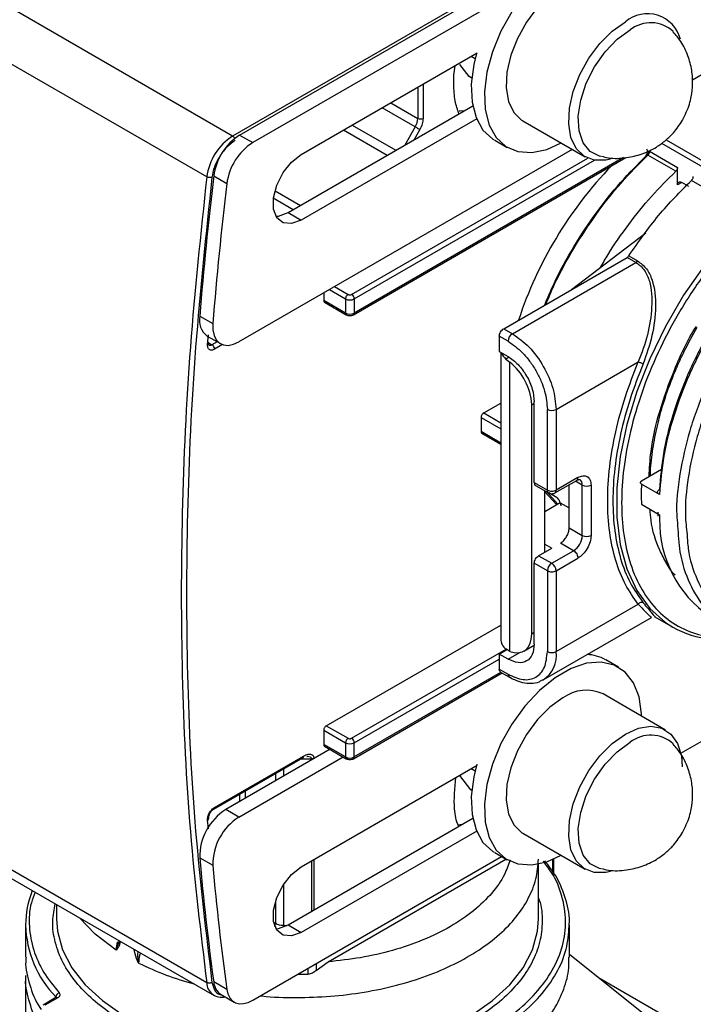
# Model space of a CAD drawing. Units: millimetres. Extents: x 50 to 2082, y 50 to 33210397.
# Drawn here: x 1917 to 1962, y 907 to 974 of the extents above; entities that cross this region are included whole.
import ezdxf

# ---------------------------------------------------------------- set-up
doc = ezdxf.new("R2010")
doc.units = ezdxf.units.MM
doc.header["$LTSCALE"] = 5

msp = doc.modelspace()

# ---------------------------------------------------------------- linework, layer by layer
at = {"color": 7, "linetype": 'Continuous', "lineweight": 25}
for p, q in [((1931.197, 965.976), (1902.088, 982.781)), ((1929.448, 963.222), (1900.339, 980.026)), ((1931.669, 966.043), (1951.194, 977.314)), ((1973.28, 976.15), (1962.198, 969.752)), ((1949.472, 975.3), (1932.553, 965.533)), ((1946.384, 974.743), (1931.197, 965.976)), ((1935.827, 964.735), (1947.684, 971.58)), ((1947.145, 969.982), (1946.524, 970.799)), ((1947.542, 971.191), (1947.276, 971.345)), ((1944.038, 969.475), (1944.038, 967.169)), ((1947.318, 969.882), (1947.145, 969.982)), ((1943.684, 969.271), (1943.684, 967.169)), ((1941.864, 968.22), (1943.684, 967.169)), ((1934.943, 960.822), (1947.384, 968.005)), ((1943.511, 966.588), (1941.274, 967.88)), ((1947.664, 967.146), (1935.827, 960.312)), ((1950.761, 967.006), (1954.974, 964.574)), ((1941.614, 964.674), (1938.667, 966.375)), ((1939.257, 966.715), (1942.204, 965.014)), ((1943.511, 966.588), (1942.802, 965.359)), ((1943.813, 966.414), (1943.405, 965.707)), ((1931.669, 966.043), (1932.553, 965.533)), ((1948.87, 965.692), (1949.719, 965.202)), ((1960.113, 965.485), (1966.209, 961.966)), ((1960.425, 965.713), (1966.386, 962.272)), ((1954.101, 965.078), (1931.619, 952.099)), ((1959.314, 964.951), (1961.2, 963.862)), ((1939.221, 955.298), (1955.141, 964.489)), ((1939.346, 953.925), (1957.702, 964.522)), ((1957.553, 964.52), (1939.398, 954.04)), ((1939.398, 954.992), (1955.607, 964.35)), ((1961.077, 963.597), (1959.192, 964.685)), ((1961.2, 962.689), (1961.2, 963.862)), ((1929.92, 963.288), (1930.804, 962.778)), ((1961.494, 962.85), (1961.2, 962.68)), ((1961.966, 962.578), (1961.495, 962.85)), ((1966.086, 960.705), (1962.138, 962.985)), ((1934.06, 962.291), (1935.774, 961.302)), ((1961.2, 962.68), (1961.2, 962.689)), ((1935.267, 961.01), (1933.936, 961.778)), ((1934.943, 960.822), (1935.827, 960.312)), ((1954.052, 955.627), (1959.05, 959.438)), ((1949.474, 952.984), (1957.799, 957.791)), ((1958.389, 957.45), (1957.799, 957.791)), ((1957.911, 957.901), (1958.5, 957.561)), ((1950.063, 952.644), (1958.389, 957.45)), ((1937.719, 955.621), (1938.808, 954.992)), ((1938.073, 955.825), (1938.985, 955.298)), ((1937.335, 955.399), (1937.335, 954.89)), ((1938.808, 954.04), (1937.335, 954.89)), ((1938.808, 954.992), (1938.808, 954.04)), ((1939.398, 954.992), (1939.398, 954.04)), ((1937.387, 954.776), (1938.86, 953.925)), ((1928.976, 953.834), (1929.86, 953.324)), ((1949.474, 952.984), (1950.063, 952.644)), ((1929.485, 952.486), (1930.369, 951.975)), ((1929.509, 951.916), (1929.571, 952.564)), ((1949.179, 952.474), (1949.179, 951.453)), ((1949.768, 952.134), (1949.179, 952.474)), ((1929.598, 952.02), (1929.802, 951.902)), ((1930.149, 952.102), (1929.802, 951.902)), ((1930.519, 951.908), (1929.978, 951.596)), ((1949.179, 951.453), (1949.768, 951.113)), ((1949.277, 951.397), (1949.278, 932.047)), ((1949.834, 951.06), (1949.623, 950.938)), ((1949.623, 950.938), (1949.888, 950.722)), ((1949.888, 931.225), (1949.888, 950.722)), ((1953.009, 947.541), (1958.551, 950.74)), ((1948.125, 947.306), (1949.278, 947.971)), ((1951.361, 947.859), (1951.536, 947.961)), ((1951.361, 932.387), (1951.361, 947.859)), ((1951.536, 942.607), (1951.536, 948.051)), ((1947.949, 947.006), (1947.949, 946.041)), ((1947.949, 947.006), (1949.278, 946.239)), ((1948.125, 947.306), (1949.278, 946.641)), ((1952.42, 942.097), (1952.42, 947.541)), ((1953.009, 947.541), (1953.009, 942.097)), ((1949.278, 945.273), (1947.949, 946.041)), ((1948, 945.933), (1949.278, 945.195)), ((1954.483, 942.948), (1953.009, 942.097)), ((1960.127, 943.49), (1958.768, 942.705)), ((1951.536, 942.607), (1952.42, 942.097)), ((1951.623, 942.417), (1952.506, 941.906)), ((1952.923, 941.906), (1954.396, 942.757)), ((1953.893, 939.545), (1953.893, 942.466)), ((1954.777, 942.437), (1954.31, 942.707)), ((1954.777, 939.035), (1954.777, 942.437)), ((1955.366, 942.437), (1955.366, 939.035)), ((1959.975, 941.803), (1958.767, 942.501)), ((1952.245, 937.913), (1952.245, 942.057)), ((1952.245, 941.991), (1953.053, 941.1)), ((1952.375, 941.984), (1953.133, 941.147)), ((1953.082, 941.575), (1952.51, 941.906)), ((1953.292, 941.239), (1952.245, 940.635)), ((1953.292, 941.239), (1953.893, 940.892)), ((1953.292, 941.239), (1953.324, 941.043)), ((1958.767, 941.14), (1959.975, 940.442)), ((1959.866, 940.613), (1959.872, 940.33)), ((1959.975, 940.442), (1959.991, 940.152)), ((1953.893, 939.545), (1954.777, 939.035)), ((1952.245, 938.456), (1952.715, 938.184)), ((1954.188, 938.014), (1953.304, 938.525)), ((1951.831, 937.674), (1952.715, 938.184)), ((1951.831, 937.674), (1952.715, 937.164)), ((1952.715, 937.164), (1954.188, 938.014)), ((1952.42, 936.654), (1951.536, 937.164)), ((1951.536, 931.721), (1951.536, 937.164)), ((1953.009, 936.654), (1954.483, 937.504)), ((1952.42, 936.654), (1952.42, 931.21)), ((1953.009, 936.654), (1953.009, 931.21)), ((1953.009, 931.21), (1958.551, 934.409)), ((1937.512, 926.209), (1949.278, 933.001)), ((1952.146, 929.303), (1959.446, 933.517)), ((1959.673, 933.546), (1960.873, 932.853)), ((1959.709, 933.527), (1959.676, 933.552)), ((1951.536, 932.488), (1951.361, 932.387)), ((1950.843, 931.243), (1951.519, 931.633)), ((1939.221, 925.359), (1949.64, 931.373)), ((1949.179, 931.04), (1949.697, 931.339)), ((1949.179, 931.04), (1949.179, 930.019)), ((1949.768, 930.7), (1949.179, 931.04)), ((1949.888, 931.225), (1949.623, 931.383)), ((1949.768, 930.7), (1950.521, 931.134)), ((1961.418, 924.358), (1973.28, 931.206)), ((1939.398, 925.052), (1949.179, 930.699)), ((1957.219, 930.153), (1956.369, 930.643)), ((1939.346, 923.985), (1949.367, 929.77)), ((1949.27, 929.799), (1939.398, 924.1)), ((1949.179, 930.019), (1949.768, 929.679)), ((1949.265, 929.829), (1949.855, 929.488)), ((1952.146, 929.303), (1952.075, 929.264)), ((1960.39, 925.916), (1956.177, 928.349)), ((1929.448, 908.873), (1900.339, 925.678)), ((1937.335, 925.903), (1937.335, 924.95)), ((1937.335, 925.903), (1938.808, 925.052)), ((1937.512, 926.209), (1938.985, 925.359)), ((1938.808, 925.052), (1938.808, 924.1)), ((1939.398, 924.1), (1939.398, 925.052)), ((1900.838, 924.819), (1929.947, 908.014)), ((1937.764, 924.618), (1930.735, 920.56)), ((1938.808, 924.1), (1937.335, 924.95)), ((1937.387, 924.836), (1938.86, 923.985)), ((1929.927, 920.589), (1935.923, 924.05)), ((1929.978, 920.703), (1935.975, 924.165)), ((1931.619, 920.05), (1938.648, 924.108)), ((1936.506, 923.979), (1936.506, 923.892)), ((1936.668, 924.021), (1936.668, 923.985)), ((1934.079, 922.986), (1934.079, 922.49)), ((1934.617, 923.296), (1934.617, 922.801)), ((1935.827, 916.695), (1947.684, 923.54)), ((1947.542, 923.151), (1947.276, 923.305)), ((1947.262, 921.874), (1946.511, 922.863)), ((1932.031, 921.804), (1932.031, 921.309)), ((1947.318, 921.842), (1947.262, 921.874)), ((1931.681, 921.106), (1931.681, 921.602)), ((1931.619, 920.05), (1930.735, 920.56)), ((1929.573, 919.246), (1929.509, 919.841)), ((1934.943, 912.783), (1947.385, 919.965)), ((1947.664, 919.106), (1935.827, 912.272)), ((1950.761, 918.966), (1954.974, 916.534)), ((1928.976, 917.304), (1929.86, 916.794)), ((1932.553, 907.694), (1949.336, 917.383)), ((1936.506, 917.087), (1936.506, 913.685)), ((1936.668, 917.181), (1936.668, 913.778)), ((1937.63, 910.286), (1949.63, 917.214)), ((1948.87, 917.653), (1949.719, 917.162)), ((1952.774, 917.185), (1952.774, 916.364)), ((1952.847, 916.263), (1952.847, 917.217)), ((1951.817, 913.177), (1951.817, 916.885)), ((1934.617, 915.499), (1934.617, 912.752)), ((1934.079, 914.377), (1934.079, 912.892)), ((1919.317, 914.151), (1919.317, 913.177)), ((1917.234, 912.769), (1917.234, 910.591)), ((1933.949, 912.966), (1934.079, 912.892)), ((1934.943, 912.783), (1935.827, 912.272)), ((1953.901, 910.591), (1953.901, 912.769)), ((1923.347, 911.076), (1923.435, 911.644)), ((1924.616, 910.829), (1924.56, 911.124)), ((1959.355, 906.43), (1953.901, 910.782)), ((1936.275, 909.843), (1936.275, 909.458)), ((1936.826, 909.693), (1937.63, 910.286)), ((1936.826, 910.161), (1936.826, 909.693)), ((1917.234, 909.367), (1917.234, 904.808)), ((1962.202, 905.556), (1955.865, 909.215)), ((1930.804, 908.43), (1929.92, 908.94)), ((1919.275, 907.87), (1918.413, 907.372)), ((1919.4, 907.857), (1918.538, 907.36)), ((1919.268, 907.866), (1919.268, 907.923)), ((1930.419, 908.081), (1931.303, 907.571))]:
    msp.add_line(p, q, dxfattribs=at)
at = {"color": 7, "linetype": 'Continuous', "lineweight": 25, "flags": 128}
for points in [[(1953.469, 976.12), (1952.585, 975.491), (1951.75, 974.658), (1951.007, 973.664), (1950.396, 972.565), (1949.952, 971.419), (1949.697, 970.288), (1949.645, 969.233), (1949.799, 968.311), (1950.152, 967.571), (1950.683, 967.054), (1950.761, 967.006)], [(1950.022, 974.363), (1949.282, 973.039), (1948.712, 971.66), (1948.337, 970.282), (1948.173, 968.963), (1948.225, 967.755), (1948.492, 966.709), (1948.962, 965.867), (1949.617, 965.264), (1950.43, 964.924), (1951.367, 964.862), (1952.391, 965.079), (1953.355, 965.509)], [(1956.669, 964.415), (1956.372, 964.353), (1955.577, 964.355), (1954.896, 964.622), (1954.365, 965.139), (1954.013, 965.879), (1953.858, 966.801), (1953.91, 967.856), (1954.165, 968.987), (1954.609, 970.133), (1955.22, 971.232), (1955.963, 972.225), (1956.798, 973.059), (1957.682, 973.688)], [(1956.033, 964.591), (1955.943, 964.612), (1955.302, 964.937), (1954.831, 965.523), (1954.56, 966.331), (1954.504, 967.313), (1954.669, 968.405), (1955.043, 969.54), (1955.604, 970.645), (1956.315, 971.653), (1957.132, 972.498), (1958.005, 973.129)], [(1947.636, 971.552), (1947.453, 970.793), (1947.289, 969.473), (1947.341, 968.266), (1947.608, 967.219), (1948.078, 966.378), (1948.734, 965.774), (1948.835, 965.712)], [(1946.834, 967.687), (1946.536, 967.651), (1946.468, 967.646)], [(1943.813, 966.414), (1943.785, 966.43), (1943.752, 966.45), (1943.714, 966.471), (1943.673, 966.495), (1943.631, 966.52), (1943.589, 966.544), (1943.548, 966.567), (1943.511, 966.588)], [(1935.827, 960.312), (1935.172, 960.067), (1934.596, 960.119), (1934.169, 960.46), (1933.941, 961.051), (1933.941, 961.819), (1934.169, 962.672), (1934.596, 963.507), (1935.172, 964.224), (1935.827, 964.735)], [(1959.192, 964.685), (1959.158, 964.702), (1959.128, 964.712), (1959.102, 964.715), (1959.082, 964.71), (1959.074, 964.704)], [(1934.105, 960.562), (1934.288, 960.578), (1934.943, 960.822)], [(1966.086, 960.705), (1964.487, 959.053), (1962.985, 957.219), (1961.608, 955.235), (1960.379, 953.137), (1959.32, 950.962), (1958.449, 948.747), (1957.782, 946.532), (1957.331, 944.355), (1957.104, 942.256), (1957.104, 940.271), (1957.331, 938.434), (1957.782, 936.778), (1958.449, 935.333), (1959.32, 934.124), (1960.379, 933.171), (1960.872, 932.854)], [(1929.86, 953.324), (1929.862, 952.901), (1929.941, 952.531), (1930.092, 952.231), (1930.309, 952.013), (1930.584, 951.888), (1930.903, 951.861), (1931.253, 951.932), (1931.619, 952.099)], [(1949.888, 931.225), (1950.188, 931.142), (1950.469, 931.129), (1950.724, 931.186), (1950.944, 931.311), (1951.122, 931.5), (1951.254, 931.748), (1951.334, 932.047), (1951.361, 932.387)], [(1958.771, 926.851), (1958.766, 927.013), (1958.606, 928.146), (1958.235, 929.095), (1957.669, 929.821), (1956.932, 930.295), (1956.052, 930.497), (1955.067, 930.42), (1954.016, 930.065), (1952.943, 929.448), (1951.892, 928.594), (1950.905, 927.538), (1950.023, 926.323), (1949.282, 924.999), (1948.712, 923.62), (1948.338, 922.242), (1948.173, 920.923), (1948.225, 919.715), (1948.492, 918.669), (1948.963, 917.827), (1949.618, 917.224), (1950.431, 916.884), (1951.368, 916.822), (1952.391, 917.039), (1953.355, 917.469)], [(1953.469, 928.081), (1952.586, 927.451), (1951.75, 926.618), (1951.007, 925.624), (1950.397, 924.525), (1949.952, 923.379), (1949.697, 922.248), (1949.645, 921.193), (1949.8, 920.271), (1950.152, 919.531), (1950.683, 919.014), (1950.761, 918.966)], [(1956.669, 916.375), (1956.372, 916.313), (1955.577, 916.315), (1954.896, 916.582), (1954.365, 917.099), (1954.013, 917.839), (1953.858, 918.761), (1953.91, 919.816), (1954.165, 920.947), (1954.61, 922.093), (1955.22, 923.192), (1955.963, 924.186), (1956.799, 925.019), (1957.682, 925.648)], [(1957.682, 925.648), (1958.565, 926.039), (1959.401, 926.17), (1960.144, 926.035), (1960.754, 925.64), (1961.199, 925.008), (1961.454, 924.171), (1961.512, 923.436)], [(1956.034, 916.551), (1955.944, 916.572), (1955.303, 916.897), (1954.832, 917.483), (1954.56, 918.291), (1954.505, 919.273), (1954.669, 920.365), (1955.044, 921.5), (1955.604, 922.605), (1956.315, 923.613), (1957.133, 924.458), (1958.005, 925.089)], [(1947.664, 923.611), (1947.454, 922.753), (1947.289, 921.433), (1947.341, 920.226), (1947.608, 919.179), (1948.079, 918.338), (1948.734, 917.734), (1948.835, 917.672)], [(1946.654, 919.543), (1946.654, 919.543), (1946.499, 919.534)], [(1935.827, 912.272), (1935.172, 912.028), (1934.596, 912.079), (1934.169, 912.421), (1933.941, 913.011), (1933.941, 913.779), (1934.169, 914.632), (1934.596, 915.467), (1935.172, 916.184), (1935.827, 916.695)], [(1919.317, 913.177), (1919.381, 912.346), (1919.721, 911.098), (1920.349, 909.888), (1921.252, 908.738), (1922.414, 907.668), (1923.816, 906.698)], [(1923.347, 911.076), (1921.937, 912.152), (1920.876, 913.251)], [(1947.319, 906.698), (1948.72, 907.668), (1949.883, 908.738), (1950.786, 909.888), (1951.413, 911.098), (1951.754, 912.346), (1951.817, 913.177)], [(1934.105, 912.522), (1934.288, 912.538), (1934.943, 912.783)], [(1934.617, 912.752), (1934.616, 912.681), (1934.615, 912.626)], [(1934.617, 912.752), (1934.853, 912.744), (1934.873, 912.744)], [(1930.804, 908.43), (1930.877, 908.119), (1931.003, 907.859), (1931.178, 907.659), (1931.397, 907.524), (1931.652, 907.459), (1931.936, 907.467), (1932.24, 907.546), (1932.553, 907.694)], [(1919.268, 907.923), (1919.284, 907.902), (1919.293, 907.881)]]:
    msp.add_lwpolyline(points, dxfattribs=at)
at = {"color": 7, "linetype": 'Continuous', "lineweight": 25}
for centre, radius, start, end in [((1959.163, 971.923), 2.304, 14.92862, 130.00398), ((1959.397, 971.381), 2.235, 47.49449, 128.54226), ((1942.482, 967.21), 1.202, 328.85626, 358.0435), ((1943.861, 967.51), 0.384, 242.60967, 297.39033), ((1933.316, 962.698), 3.903, 122.88103, 172.29209), ((1933.788, 962.765), 3.903, 122.88103, 172.29209), ((1934.672, 962.255), 3.903, 122.88103, 172.29209), ((1930.998, 965.661), 0.373, 24.43974, 57.73211), ((1958.923, 964.971), 0.392, 313.22542, 357.08034), ((1959.132, 964.66), 0.073, 142.85317, 209.44423), ((1976.321, 945.095), 27.193, 136.04766, 161.85186), ((2184.418, 933.103), 256.282, 173.2358, 175.36002), ((2185.302, 932.592), 256.282, 173.2358, 175.36002), ((1958.206, 957.747), 0.348, 301.62888, 327.65611), ((1939.103, 955.561), 0.64, 242.60967, 297.39033), ((1939.014, 954.975), 0.384, 2.60548, 57.39452), ((1930.29, 953.56), 1.342, 168.20477, 233.17885), ((1938.927, 954.025), 0.12, 172.74239, 235.96135), ((1939.103, 954.608), 0.64, 242.60967, 297.39033), ((1939.272, 954.027), 0.126, 305.70546, 5.61973), ((1950.408, 952.105), 0.64, 122.6058, 177.39422), ((1929.474, 952.019), 0.109, 288.76212, 350.58663), ((1929.472, 951.995), 0.11, 3.44687, 59.15367), ((1929.68, 952.07), 0.207, 244.82046, 305.97049), ((1929.595, 951.578), 0.384, 2.60548, 57.39452), ((1950.246, 951.705), 0.988, 199.50048, 230.89998), ((1947.457, 947.661), 3.909, 2.90277, 51.55175), ((1952.715, 948.11), 0.64, 242.60904, 297.39097), ((1954.284, 942.922), 0.2, 304.05676, 7.2559), ((1954.358, 942.478), 0.421, 354.46357, 53.34331), ((1955.072, 943.006), 0.64, 242.60904, 297.39097), ((1974.266, 941.82), 15.514, 177.48648, 182.51418), ((1952.801, 942.077), 0.21, 305.73496, 5.61728), ((1967.783, 940.002), 7.793, 178.89658, 235.50636), ((1953.498, 939.093), 1.281, 302.6058, 357.39421), ((1955.072, 939.604), 0.64, 242.60904, 297.39097), ((1953.06, 936.624), 0.64, 122.60576, 177.39421), ((1952.37, 936.624), 0.64, 2.6058, 57.39428), ((1964.329, 939.217), 7.242, 241.48862, 284.04169), ((1950.157, 932.083), 0.88, 182.37237, 232.64621), ((1951.027, 930.958), 1.998, 304.05676, 7.25589), ((1952.715, 931.779), 0.64, 242.60904, 297.39097), ((1955.001, 928.296), 2.717, 60.59946, 87.79486), ((1955.046, 925.958), 2.645, 64.69418, 126.61611), ((1939.192, 925.035), 0.384, 122.60548, 177.39452), ((1939.103, 925.621), 0.64, 242.60967, 297.39033), ((1939.014, 925.035), 0.384, 2.60548, 57.39452), ((1959.397, 923.341), 2.235, 47.49449, 128.54226), ((1935.568, 950.776), 26.814, 270.43524, 272.00557), ((1936.501, 924.332), 0.354, 270.90543, 298.23031), ((1939.103, 924.668), 0.64, 242.60967, 297.39033), ((1939.272, 924.088), 0.126, 305.70546, 5.61973), ((1932.751, 917.368), 3.775, 122.26575, 180.97021), ((1929.86, 920.688), 0.119, 303.18635, 7.34256), ((1929.446, 919.96), 0.135, 297.70212, 2.14163), ((1933.635, 916.858), 3.775, 122.26575, 180.97021), ((2106.484, 933.102), 178.21, 185.08601, 187.79244), ((2107.368, 932.592), 178.21, 185.08601, 187.79244), ((1923.637, 912.741), 6.403, 158.43533, 179.75188), ((1924.469, 912.956), 7.237, 181.48506, 224.06191), ((1933.522, 912.904), 0.557, 336.1423, 358.69167), ((1934.636, 913.93), 1.178, 241.76722, 269.0684), ((1935.568, 936.282), 26.834, 270.05054, 271.5103), ((1930.438, 908.888), 0.99, 180.859, 284.2954), ((1931.024, 909.007), 1.106, 183.47972, 236.83937), ((1919.576, 907.897), 0.308, 105.98356, 175.13796), ((1919.326, 907.755), 0.126, 54.38307, 114.30777)]:
    msp.add_arc(centre, radius, start, end, dxfattribs=at)
for points, knots in [([(1961.531, 967.043), (1961.708, 967.4), (1961.959, 967.908), (1962.158, 968.739), (1962.243, 969.503), (1962.181, 970.442), (1961.92, 971.418), (1961.501, 972.309), (1961.085, 972.788), (1960.905, 972.996)], [0, 0, 0, 0, 0.185575, 0.264925, 0.399187, 0.544469, 0.703447, 0.871236, 1, 1, 1, 1]), ([(1946.46, 967.471), (1946.362, 967.755), (1946.155, 968.354), (1946.096, 969.471), (1946.109, 970.286), (1946.204, 970.723), (1946.205, 970.726)], [0, 0, 0, 0, 0.310417, 0.654159, 0.997901, 1, 1, 1, 1]), ([(1956.059, 964.62), (1956.218, 964.579), (1956.767, 964.436), (1957.715, 964.484), (1958.812, 964.735), (1959.709, 965.165), (1960.404, 965.672), (1961.019, 966.264), (1961.34, 966.752), (1961.531, 967.043)], [0, 0, 0, 0, 0.076601, 0.265326, 0.435728, 0.602458, 0.72706, 0.837614, 1, 1, 1, 1]), ([(1931.374, 965.67), (1931.191, 965.543), (1930.813, 965.281), (1930.313, 964.639), (1929.937, 963.902), (1929.845, 963.423), (1929.8, 963.191)], [0, 0, 0, 0, 0.241896, 0.5, 0.758104, 1, 1, 1, 1]), ([(1959.171, 964.829), (1959.152, 964.8), (1959.125, 964.758), (1959.09, 964.719), (1959.078, 964.708), (1959.074, 964.705)], [0, 0, 0, 0, 0.632895, 0.878655, 1, 1, 1, 1]), ([(1959.189, 964.981), (1959.174, 964.993), (1959.144, 965.018), (1959.14, 965.069), (1959.138, 965.095)], [0, 0, 0, 0, 0.498595, 1, 1, 1, 1]), ([(1959.138, 964.7), (1959.141, 964.731), (1959.147, 964.797), (1959.207, 964.888), (1959.272, 964.926), (1959.314, 964.951)], [0, 0, 0, 0, 0.235085, 0.499074, 1, 1, 1, 1]), ([(1952.243, 954.583), (1952.445, 955.071), (1952.995, 956.406), (1954.164, 958.507), (1955.673, 960.796), (1957.317, 962.87), (1958.491, 964.046), (1959.069, 964.624)], [0, 0, 0, 0, 0.129163, 0.3532, 0.574601, 0.790908, 1, 1, 1, 1]), ([(1952.323, 954.629), (1952.511, 955.082), (1953.045, 956.369), (1954.185, 958.423), (1955.688, 960.719), (1957.364, 962.852), (1958.583, 964.074), (1959.192, 964.685)], [0, 0, 0, 0, 0.119697, 0.3397727, 0.5598485, 0.7799242, 1, 1, 1, 1]), ([(1956.01, 957.12), (1956.174, 957.41), (1956.745, 958.422), (1957.895, 960.04), (1959.42, 961.946), (1960.525, 963.047), (1961.077, 963.597)], [0, 0, 0, 0, 0.11784, 0.411894, 0.705947, 1, 1, 1, 1]), ([(1929.8, 963.191), (1929.396, 959.356), (1928.587, 951.684), (1928.066, 940.495), (1928.066, 929.596), (1928.587, 919.009), (1929.396, 912.27), (1929.8, 908.902)], [0, 0, 0, 0, 0.1999697, 0.4000146, 0.5999722, 0.8000259, 1, 1, 1, 1]), ([(1971.009, 960.914), (1970.299, 960.419), (1968.88, 959.429), (1966.847, 957.436), (1964.973, 955.151), (1963.323, 952.611), (1961.949, 949.912), (1960.907, 947.147), (1960.197, 944.39), (1960.049, 942.666), (1959.975, 941.803)], [0, 0, 0, 0, 0.125, 0.25, 0.375, 0.5, 0.625, 0.75, 0.875, 1, 1, 1, 1]), ([(1973.532, 960.941), (1973.28, 960.831), (1972.272, 960.389), (1970.49, 959.075), (1968.294, 957.067), (1966.269, 954.64), (1964.494, 951.935), (1963.039, 949.045), (1961.95, 946.077), (1961.31, 943.173), (1961.063, 941.005), (1961.178, 939.942), (1961.205, 939.7)], [0, 0, 0, 0, 0.038574, 0.154487, 0.270399, 0.386312, 0.502224, 0.618137, 0.734049, 0.849962, 0.965875, 1, 1, 1, 1]), ([(1966.317, 960.44), (1965.713, 959.835), (1964.484, 958.601), (1962.773, 956.409), (1961.199, 953.984), (1959.841, 951.383), (1958.757, 948.71), (1957.982, 946.069), (1957.528, 943.558), (1957.38, 941.219), (1957.528, 939.05), (1957.982, 937.063), (1958.757, 935.317), (1959.841, 933.897), (1961.199, 932.862), (1962.773, 932.254), (1964.484, 932.038), (1965.713, 932.224), (1966.317, 932.315)], [0, 0, 0, 0, 0.059772, 0.121823, 0.185491, 0.25, 0.314509, 0.378177, 0.440228, 0.5, 0.559772, 0.621823, 0.685491, 0.75, 0.814509, 0.878177, 0.940228, 1, 1, 1, 1]), ([(1970.714, 960.744), (1970.065, 960.292), (1968.732, 959.365), (1966.776, 957.476), (1964.906, 955.224), (1963.234, 952.663), (1961.852, 949.934), (1960.837, 947.188), (1960.179, 944.55), (1960.042, 942.932), (1959.976, 942.144)], [0, 0, 0, 0, 0.117607, 0.24133, 0.369494, 0.5, 0.630506, 0.75867, 0.882393, 1, 1, 1, 1]), ([(1974.194, 960.61), (1973.82, 960.446), (1972.759, 959.98), (1970.953, 958.693), (1968.84, 956.79), (1966.807, 954.394), (1964.993, 951.647), (1963.761, 949.183), (1962.982, 947.193), (1962.36, 945.259), (1961.87, 942.961), (1961.658, 940.722), (1961.79, 939.542), (1961.839, 939.107)], [0, 0, 0, 0, 0.056027, 0.158998, 0.268136, 0.381811, 0.497899, 0.613987, 0.67089, 0.727808, 0.836947, 0.939917, 1, 1, 1, 1]), ([(1958.5, 957.561), (1958.716, 957.394), (1959.149, 957.061), (1959.629, 956.02), (1959.777, 954.483), (1959.542, 952.505), (1959.098, 951.244), (1958.876, 950.614)], [0, 0, 0, 0, 0.1249906, 0.2502125, 0.4999683, 0.7501022, 1, 1, 1, 1]), ([(1958.389, 957.45), (1958.46, 957.402), (1958.553, 957.338), (1958.657, 957.255), (1958.794, 957.141), (1959.05, 956.823), (1959.439, 955.948), (1959.512, 954.452), (1959.231, 952.558), (1958.777, 951.346), (1958.551, 950.74)], [0, 0, 0, 0, 0.0419035, 0.0549396, 0.0626974, 0.1253198, 0.2504128, 0.5001796, 0.7501641, 1, 1, 1, 1]), ([(1959.28, 943.001), (1959.309, 943.561), (1959.38, 944.964), (1959.945, 947.44), (1960.982, 950.276), (1961.861, 952.232), (1962.449, 953.123), (1962.451, 953.126)], [0, 0, 0, 0, 0.1758867, 0.4409466, 0.7170261, 0.9989644, 1, 1, 1, 1]), ([(1959.366, 943.037), (1959.366, 943.086), (1959.364, 943.611), (1959.495, 944.683), (1959.765, 946.215), (1960.175, 947.764), (1960.65, 949.164), (1961.154, 950.402), (1961.734, 951.67), (1962.217, 952.545), (1962.51, 953.077)], [0, 0, 0, 0, 0.016123, 0.172964, 0.327511, 0.477052, 0.62674, 0.734814, 0.838736, 1, 1, 1, 1]), ([(1929.978, 951.596), (1929.946, 951.579), (1929.881, 951.546), (1929.787, 951.528), (1929.702, 951.534), (1929.629, 951.568), (1929.57, 951.624), (1929.529, 951.704), (1929.506, 951.801), (1929.508, 951.878), (1929.509, 951.916)], [0, 0, 0, 0, 0.124897, 0.249996, 0.374798, 0.499996, 0.624798, 0.749996, 0.874897, 1, 1, 1, 1]), ([(1929.597, 951.878), (1929.598, 951.878), (1929.601, 951.876), (1929.586, 951.899), (1929.577, 951.954), (1929.582, 951.994), (1929.583, 952.001)], [0, 0, 0, 0, 0.063497, 0.53669, 0.915992, 1, 1, 1, 1]), ([(1949.768, 952.134), (1950.102, 951.9), (1950.615, 951.541), (1951.233, 950.803), (1951.657, 950.162), (1952, 949.474), (1952.33, 948.571), (1952.385, 947.947), (1952.42, 947.541)], [0, 0, 0, 0, 0.239457, 0.368361, 0.5, 0.631639, 0.760543, 1, 1, 1, 1]), ([(1958.551, 934.409), (1958.248, 934.833), (1957.633, 935.695), (1956.991, 937.337), (1956.578, 939.232), (1956.44, 941.356), (1956.578, 943.64), (1956.991, 946.011), (1957.633, 948.395), (1958.248, 949.966), (1958.551, 950.74)], [0, 0, 0, 0, 0.120572, 0.244861, 0.371758, 0.5, 0.628242, 0.755139, 0.879428, 1, 1, 1, 1]), ([(1954.483, 942.948), (1954.594, 942.998), (1954.765, 943.076), (1954.971, 943.068), (1955.112, 943.017), (1955.226, 942.921), (1955.336, 942.746), (1955.355, 942.559), (1955.366, 942.437)], [0, 0, 0, 0, 0.239443, 0.369607, 0.5, 0.630164, 0.760557, 1, 1, 1, 1]), ([(1951.536, 942.607), (1951.541, 942.567), (1951.551, 942.485), (1951.591, 942.423), (1951.623, 942.417), (1951.623, 942.417)], [0, 0, 0, 0, 0.499961, 0.999921, 1, 1, 1, 1]), ([(1954.395, 942.753), (1954.409, 942.762), (1954.462, 942.795), (1954.534, 942.818), (1954.597, 942.822), (1954.601, 942.825), (1954.607, 942.814), (1954.609, 942.811)], [0, 0, 0, 0, 0.088815, 0.335139, 0.588044, 0.890979, 1, 1, 1, 1]), ([(1958.767, 942.501), (1958.749, 942.513), (1958.714, 942.538), (1958.691, 942.586), (1958.696, 942.635), (1958.725, 942.676), (1958.755, 942.697), (1958.768, 942.705)], [0, 0, 0, 0, 0.214347, 0.42869, 0.643157, 0.857885, 1, 1, 1, 1]), ([(1952.506, 941.906), (1952.482, 941.927), (1952.432, 941.969), (1952.424, 942.054), (1952.42, 942.097)], [0, 0, 0, 0, 0.499597, 1, 1, 1, 1]), ([(1952.507, 941.907), (1952.553, 941.886), (1952.646, 941.845), (1952.797, 941.848), (1952.882, 941.889), (1952.922, 941.908)], [0, 0, 0, 0, 0.352134, 0.693595, 1, 1, 1, 1]), ([(1953.082, 941.575), (1953.119, 941.533), (1953.173, 941.47), (1953.226, 941.375), (1953.257, 941.299), (1953.27, 941.251), (1953.276, 941.224)], [0, 0, 0, 0, 0.382672, 0.572942, 0.767104, 1, 1, 1, 1]), ([(1959.975, 941.803), (1959.945, 941.824), (1959.886, 941.866), (1959.848, 941.946), (1959.856, 942.028), (1959.904, 942.096), (1959.955, 942.13), (1959.976, 942.144)], [0, 0, 0, 0, 0.214344, 0.428685, 0.643147, 0.857873, 1, 1, 1, 1]), ([(1961.039, 936.356), (1961.032, 936.362), (1960.791, 936.564), (1960.452, 937.156), (1959.841, 938.312), (1959.432, 939.528), (1959.365, 940.56), (1959.349, 940.804)], [0, 0, 0, 0, 0.006825, 0.226956, 0.447149, 0.869355, 1, 1, 1, 1]), ([(1961.205, 939.7), (1961.239, 939.099), (1961.321, 937.648), (1961.966, 935.736), (1963.035, 934.013), (1964.496, 932.808), (1966.269, 932.146), (1968.296, 932.082), (1970.247, 932.471), (1971.516, 933.109), (1972.025, 933.365)], [0, 0, 0, 0, 0.09568, 0.231281, 0.366883, 0.502485, 0.638087, 0.773689, 0.90929, 1, 1, 1, 1]), ([(1961.839, 939.107), (1961.858, 938.786), (1961.928, 937.649), (1962.483, 935.985), (1963.516, 934.232), (1964.995, 932.991), (1966.511, 932.444), (1967.845, 932.314), (1969.208, 932.387), (1970.955, 932.791), (1972.38, 933.527), (1973.072, 933.884)], [0, 0, 0, 0, 0.05206, 0.18454, 0.322528, 0.463445, 0.604361, 0.673434, 0.742526, 0.875007, 1, 1, 1, 1]), ([(1958.551, 934.409), (1958.78, 934.155), (1959.015, 933.893), (1959.181, 933.741), (1959.218, 933.707), (1959.284, 933.65), (1959.378, 933.569), (1959.479, 933.494), (1959.439, 933.538), (1959.432, 933.547)], [0, 0, 0, 0, 0.470852, 0.484093, 0.508203, 0.589029, 0.707201, 0.943371, 1, 1, 1, 1]), ([(1958.877, 934.503), (1959.104, 934.228), (1959.559, 933.677), (1959.659, 933.577), (1959.709, 933.527)], [0, 0, 0, 0, 0.4996649, 1, 1, 1, 1]), ([(1949.265, 929.829), (1949.265, 929.829), (1949.234, 929.835), (1949.194, 929.897), (1949.184, 929.979), (1949.179, 930.019)], [0, 0, 0, 0, 0.000087, 0.500043, 1, 1, 1, 1]), ([(1949.768, 929.679), (1949.773, 929.638), (1949.783, 929.555), (1949.833, 929.488), (1949.879, 929.483), (1949.892, 929.481)], [0, 0, 0, 0, 0.418613, 0.837226, 1, 1, 1, 1]), ([(1949.856, 929.501), (1949.968, 929.436), (1950.264, 929.262), (1950.76, 929.105), (1951.327, 929.052), (1951.78, 929.105), (1951.994, 929.243), (1952.052, 929.28)], [0, 0, 0, 0, 0.147667, 0.391019, 0.64174, 0.90444, 1, 1, 1, 1]), ([(1961.531, 919.003), (1961.708, 919.36), (1961.96, 919.868), (1962.158, 920.699), (1962.243, 921.463), (1962.181, 922.402), (1961.92, 923.378), (1961.501, 924.269), (1961.085, 924.748), (1960.905, 924.956)], [0, 0, 0, 0, 0.185575, 0.264925, 0.399187, 0.544469, 0.703447, 0.871236, 1, 1, 1, 1]), ([(1935.975, 924.165), (1936.082, 924.221), (1936.223, 924.295), (1936.343, 924.284), (1936.372, 924.282)], [0, 0, 0, 0, 0.76083, 1, 1, 1, 1]), ([(1936.206, 924.139), (1936.218, 924.142), (1936.299, 924.159), (1936.365, 924.131), (1936.422, 924.106)], [0, 0, 0, 0, 0.1386135, 1, 1, 1, 1]), ([(1936.372, 924.282), (1936.415, 924.284), (1936.515, 924.289), (1936.609, 924.218), (1936.661, 924.12), (1936.666, 924.053), (1936.668, 924.021)], [0, 0, 0, 0, 0.278248, 0.645455, 0.825229, 1, 1, 1, 1]), ([(1936.422, 924.106), (1936.446, 924.091), (1936.479, 924.068), (1936.503, 924.019), (1936.505, 923.992), (1936.506, 923.979)], [0, 0, 0, 0, 0.542332, 0.777896, 1, 1, 1, 1]), ([(1946.454, 919.428), (1946.442, 919.449), (1946.272, 919.768), (1946.069, 920.805), (1946.181, 921.985), (1946.25, 922.712)], [0, 0, 0, 0, 0.027444, 0.400111, 1, 1, 1, 1]), ([(1929.509, 919.841), (1929.508, 919.878), (1929.506, 919.952), (1929.529, 920.076), (1929.57, 920.203), (1929.629, 920.327), (1929.702, 920.445), (1929.787, 920.55), (1929.881, 920.64), (1929.946, 920.682), (1929.978, 920.703)], [0, 0, 0, 0, 0.124897, 0.249996, 0.374798, 0.499996, 0.624798, 0.749996, 0.874897, 1, 1, 1, 1]), ([(1929.583, 919.966), (1929.582, 919.976), (1929.578, 920.004), (1929.586, 920.073), (1929.608, 920.159), (1929.64, 920.246), (1929.671, 920.303), (1929.685, 920.328)], [0, 0, 0, 0, 0.132329, 0.362135, 0.567373, 0.80618, 1, 1, 1, 1]), ([(1929.685, 920.328), (1929.716, 920.376), (1929.758, 920.442), (1929.829, 920.515), (1929.88, 920.56), (1929.913, 920.579), (1929.926, 920.587)], [0, 0, 0, 0, 0.41481, 0.575655, 0.82478, 1, 1, 1, 1]), ([(1956.059, 916.58), (1956.218, 916.539), (1956.768, 916.396), (1957.715, 916.444), (1958.812, 916.695), (1959.71, 917.125), (1960.405, 917.632), (1961.02, 918.224), (1961.34, 918.712), (1961.531, 919.003)], [0, 0, 0, 0, 0.076601, 0.265326, 0.435728, 0.602458, 0.72706, 0.837614, 1, 1, 1, 1]), ([(1927.289, 903.692), (1928.115, 903.472), (1929.798, 903.024), (1932.552, 902.638), (1935.439, 902.488), (1938.371, 902.613), (1941.228, 903.01), (1943.902, 903.659), (1946.304, 904.522), (1948.403, 905.563), (1950.207, 906.775), (1951.701, 908.162), (1952.825, 909.706), (1953.512, 911.355), (1953.733, 913.048), (1953.461, 914.712), (1952.925, 916.068), (1952.34, 916.818), (1952.143, 917.072)], [0, 0, 0, 0, 0.061499, 0.125343, 0.190851, 0.257224, 0.323597, 0.389106, 0.452949, 0.514448, 0.575948, 0.639791, 0.705299, 0.771673, 0.838046, 0.903554, 0.967398, 1, 1, 1, 1]), ([(1933.072, 907.994), (1933.103, 907.99), (1933.888, 907.887), (1935.482, 907.86), (1937.797, 907.932), (1940.075, 908.215), (1942.26, 908.676), (1944.308, 909.314), (1946.178, 910.113), (1947.833, 911.057), (1949.237, 912.128), (1950.364, 913.304), (1951.184, 914.56), (1951.709, 915.871), (1951.781, 916.764), (1951.817, 917.211)], [0, 0, 0, 0, 0.003429, 0.086476, 0.169524, 0.252571, 0.335619, 0.418667, 0.501714, 0.584762, 0.66781, 0.750857, 0.833905, 0.916952, 1, 1, 1, 1]), ([(1949.899, 917.157), (1949.789, 916.826), (1949.531, 916.053), (1948.707, 914.894), (1947.494, 913.707), (1945.926, 912.64), (1944.078, 911.736), (1942.024, 911.034), (1939.862, 910.529), (1938.364, 910.366), (1937.63, 910.286)], [0, 0, 0, 0, 0.095979, 0.223324, 0.354135, 0.486751, 0.619367, 0.750178, 0.877523, 1, 1, 1, 1]), ([(1953.888, 912.699), (1953.892, 912.732), (1953.974, 913.318), (1953.698, 914.463), (1953.17, 915.915), (1952.509, 916.757), (1952.246, 917.092)], [0, 0, 0, 0, 0.021806, 0.389549, 0.757293, 1, 1, 1, 1]), ([(1917.877, 914.982), (1917.784, 914.747), (1917.486, 913.987), (1917.434, 912.668), (1917.713, 911.088), (1918.382, 909.576), (1919.125, 908.649), (1919.491, 908.194)], [0, 0, 0, 0, 0.1035029, 0.3341418, 0.562066, 0.7847472, 1, 1, 1, 1]), ([(1951.817, 914.576), (1951.834, 914.536), (1952.043, 914.033), (1952.106, 913.029), (1951.965, 911.604), (1951.423, 910.216), (1950.558, 908.914), (1949.409, 907.731), (1948.03, 906.686), (1946.457, 905.778), (1944.671, 904.993), (1942.659, 904.336), (1940.426, 903.834), (1938.037, 903.519), (1935.567, 903.412), (1933.097, 903.519), (1930.709, 903.834), (1928.476, 904.336), (1926.463, 904.993), (1924.678, 905.778), (1923.105, 906.686), (1921.726, 907.731), (1920.577, 908.914), (1919.709, 910.217), (1919.183, 911.603), (1918.993, 912.948), (1919.158, 913.811), (1919.232, 914.2)], [0, 0, 0, 0, 0.003788, 0.047353, 0.091081, 0.134483, 0.17709, 0.218483, 0.258316, 0.297051, 0.335794, 0.376702, 0.418948, 0.462135, 0.505808, 0.549482, 0.592669, 0.634915, 0.675822, 0.714557, 0.7533, 0.793133, 0.834526, 0.877133, 0.920535, 0.964264, 1, 1, 1, 1]), ([(1927.174, 903.359), (1928.051, 903.127), (1929.804, 902.663), (1932.632, 902.28), (1935.518, 902.141), (1938.409, 902.269), (1941.228, 902.656), (1943.908, 903.295), (1946.38, 904.168), (1948.585, 905.254), (1950.466, 906.527), (1951.981, 907.954), (1953.079, 909.501), (1953.766, 911.097), (1953.848, 912.176), (1953.888, 912.699)], [0, 0, 0, 0, 0.077276, 0.154551, 0.231827, 0.309102, 0.386378, 0.463653, 0.540929, 0.618204, 0.69548, 0.772755, 0.850031, 0.927307, 1, 1, 1, 1]), ([(1923.544, 911.711), (1923.527, 911.659), (1923.481, 911.514), (1923.417, 911.333), (1923.374, 911.184), (1923.355, 911.108), (1923.349, 911.084), (1923.347, 911.076)], [0, 0, 0, 0, 0.218853, 0.609428, 0.877795, 0.957324, 1, 1, 1, 1]), ([(1923.614, 911.67), (1923.599, 911.587), (1923.555, 911.338), (1923.43, 911.181), (1923.347, 911.076)], [0, 0, 0, 0, 0.335735, 1, 1, 1, 1]), ([(1917.264, 910.591), (1917.254, 910.498), (1917.191, 909.878), (1917.502, 908.736), (1917.866, 907.648), (1918.258, 907.123), (1918.288, 907.082)], [0, 0, 0, 0, 0.077729, 0.520358, 0.962987, 1, 1, 1, 1]), ([(1924.856, 910.205), (1924.756, 910.412), (1924.655, 910.622), (1924.617, 910.826), (1924.616, 910.829)], [0, 0, 0, 0, 0.985232, 1, 1, 1, 1]), ([(1924.807, 910.982), (1924.801, 910.932), (1924.77, 910.669), (1924.817, 910.413), (1924.856, 910.205)], [0, 0, 0, 0, 0.188316, 1, 1, 1, 1]), ([(1924.991, 910.876), (1924.975, 910.841), (1924.87, 910.612), (1924.862, 910.392), (1924.856, 910.205)], [0, 0, 0, 0, 0.150485, 1, 1, 1, 1]), ([(1950.585, 904.52), (1951.034, 904.924), (1951.932, 905.73), (1952.908, 907.059), (1953.568, 908.445), (1953.891, 909.635), (1953.867, 910.352), (1953.858, 910.591)], [0, 0, 0, 0, 0.222303, 0.444606, 0.666908, 0.889211, 1, 1, 1, 1]), ([(1924.856, 910.205), (1925.457, 909.922), (1926.619, 909.374), (1927.956, 908.981), (1928.602, 908.791)], [0, 0, 0, 0, 0.516739, 1, 1, 1, 1]), ([(1918.288, 905.858), (1918.258, 905.899), (1917.865, 906.425), (1917.5, 907.516), (1917.19, 908.657), (1917.254, 909.275), (1917.264, 909.366)], [0, 0, 0, 0, 0.037458, 0.480654, 0.923849, 1, 1, 1, 1]), ([(1936.826, 909.693), (1936.748, 909.632), (1936.628, 909.539), (1936.43, 909.471), (1936.325, 909.462), (1936.275, 909.458)], [0, 0, 0, 0, 0.499293, 0.757938, 1, 1, 1, 1]), ([(1929.8, 908.902), (1929.846, 908.726), (1929.942, 908.363), (1930.193, 908.092), (1930.394, 908.08), (1930.424, 908.078)], [0, 0, 0, 0, 0.442636, 0.914929, 1, 1, 1, 1]), ([(1919.297, 907.856), (1919.301, 907.873), (1919.306, 907.899), (1919.304, 907.889), (1919.284, 907.876), (1919.275, 907.87)], [0, 0, 0, 0, 0.499504, 0.771921, 1, 1, 1, 1]), ([(1919.491, 908.194), (1919.511, 908.166), (1919.551, 908.109), (1919.547, 908.016), (1919.5, 907.927), (1919.433, 907.88), (1919.4, 907.857)], [0, 0, 0, 0, 0.2492891, 0.5001227, 0.7563748, 1, 1, 1, 1])]:
    msp.add_open_spline(points, degree=3, knots=knots, dxfattribs=at)
for points in [[(1944.038, 967.169), (1944.027, 967.046), (1944.006, 966.8), (1943.877, 966.543), (1943.813, 966.414)], [(1961.2, 963.862), (1961.199, 963.84), (1961.195, 963.795), (1961.168, 963.722), (1961.129, 963.652), (1961.095, 963.615), (1961.077, 963.597)], [(1929.448, 963.222), (1929.043, 959.382), (1928.234, 951.702), (1927.712, 940.5), (1927.712, 929.59), (1928.234, 918.992), (1929.043, 912.246), (1929.448, 908.873)], [(1929.8, 963.191), (1929.774, 963.183), (1929.723, 963.168), (1929.624, 963.168), (1929.525, 963.185), (1929.474, 963.209), (1929.448, 963.222)], [(1957.911, 957.901), (1958.562, 958.831), (1959.864, 960.692), (1961.38, 962.22), (1962.138, 962.985)], [(1961.2, 962.689), (1961.206, 962.73), (1961.216, 962.811), (1961.285, 962.88), (1961.381, 962.901), (1961.457, 962.867), (1961.495, 962.85)], [(1962.138, 962.985), (1962.155, 963.003), (1962.19, 963.04), (1962.229, 963.109), (1962.256, 963.183), (1962.259, 963.227), (1962.261, 963.25)], [(1957.799, 957.791), (1957.82, 957.804), (1957.86, 957.832), (1957.894, 957.878), (1957.911, 957.901)], [(1937.335, 954.89), (1937.338, 954.865), (1937.343, 954.814), (1937.384, 954.771), (1937.442, 954.757), (1937.489, 954.778), (1937.512, 954.788)], [(1938.985, 955.298), (1938.962, 955.282), (1938.916, 955.249), (1938.857, 955.168), (1938.816, 955.077), (1938.811, 955.02), (1938.808, 954.992)], [(1938.985, 955.298), (1939.002, 955.29), (1939.037, 955.275), (1939.103, 955.268), (1939.169, 955.275), (1939.204, 955.29), (1939.221, 955.298)], [(1938.86, 953.925), (1938.896, 953.909), (1938.967, 953.876), (1939.103, 953.862), (1939.239, 953.876), (1939.31, 953.909), (1939.346, 953.925)], [(1949.179, 952.474), (1949.184, 952.521), (1949.193, 952.615), (1949.261, 952.767), (1949.358, 952.902), (1949.435, 952.957), (1949.474, 952.984)], [(1950.063, 952.644), (1950.449, 952.37), (1951.221, 951.822), (1952.195, 950.473), (1952.877, 948.955), (1952.965, 948.012), (1953.009, 947.541)], [(1949.768, 951.113), (1950, 950.949), (1950.463, 950.62), (1951.048, 949.81), (1951.457, 948.9), (1951.51, 948.334), (1951.536, 948.051)], [(1958.876, 950.614), (1958.567, 949.823), (1957.949, 948.24), (1957.32, 945.868), (1956.926, 943.56), (1956.796, 941.358), (1956.926, 939.306), (1957.32, 937.452), (1957.949, 935.807), (1958.568, 934.938), (1958.877, 934.503)], [(1958.551, 950.74), (1958.573, 950.735), (1958.617, 950.726), (1958.707, 950.695), (1958.8, 950.655), (1958.851, 950.628), (1958.876, 950.614)], [(1948.125, 947.306), (1948.103, 947.29), (1948.057, 947.258), (1948, 947.179), (1947.958, 947.09), (1947.952, 947.034), (1947.949, 947.006)], [(1947.949, 946.041), (1947.952, 946.016), (1947.958, 945.968), (1948, 945.927), (1948.057, 945.915), (1948.103, 945.935), (1948.125, 945.945)], [(1952.42, 942.097), (1952.463, 942.077), (1952.549, 942.038), (1952.715, 942.021), (1952.88, 942.038), (1952.966, 942.077), (1953.009, 942.097)], [(1953.304, 938.525), (1953.381, 938.579), (1953.536, 938.689), (1953.73, 938.959), (1953.867, 939.262), (1953.884, 939.451), (1953.893, 939.545)], [(1955.366, 939.035), (1955.353, 938.893), (1955.327, 938.611), (1955.122, 938.155), (1954.83, 937.751), (1954.598, 937.586), (1954.483, 937.504)], [(1951.536, 937.164), (1951.541, 937.211), (1951.55, 937.305), (1951.618, 937.457), (1951.715, 937.592), (1951.792, 937.647), (1951.831, 937.674)], [(1954.188, 938.014), (1954.227, 937.987), (1954.304, 937.932), (1954.401, 937.797), (1954.469, 937.645), (1954.478, 937.551), (1954.483, 937.504)], [(1952.42, 936.654), (1952.463, 936.634), (1952.549, 936.594), (1952.715, 936.577), (1952.88, 936.594), (1952.966, 936.634), (1953.009, 936.654)], [(1958.877, 934.503), (1958.851, 934.514), (1958.8, 934.535), (1958.708, 934.523), (1958.617, 934.482), (1958.573, 934.434), (1958.551, 934.409)], [(1951.536, 931.721), (1951.51, 931.468), (1951.457, 930.964), (1951.048, 930.525), (1950.463, 930.391), (1950, 930.597), (1949.768, 930.7)], [(1949.768, 929.679), (1950.116, 929.525), (1950.811, 929.215), (1951.687, 929.418), (1952.301, 930.076), (1952.38, 930.832), (1952.42, 931.21)], [(1937.512, 926.209), (1937.489, 926.193), (1937.442, 926.16), (1937.384, 926.079), (1937.343, 925.988), (1937.338, 925.931), (1937.335, 925.903)], [(1938.985, 925.359), (1939.002, 925.351), (1939.037, 925.335), (1939.103, 925.328), (1939.169, 925.335), (1939.204, 925.351), (1939.221, 925.359)], [(1937.335, 924.95), (1937.338, 924.925), (1937.343, 924.875), (1937.384, 924.831), (1937.442, 924.817), (1937.489, 924.838), (1937.512, 924.848)], [(1935.975, 924.165), (1935.972, 924.14), (1935.967, 924.089), (1935.926, 924.045), (1935.868, 924.032), (1935.821, 924.053), (1935.798, 924.063)], [(1938.985, 923.998), (1938.962, 923.987), (1938.916, 923.967), (1938.857, 923.98), (1938.816, 924.024), (1938.811, 924.075), (1938.808, 924.1)], [(1938.86, 923.985), (1938.896, 923.969), (1938.967, 923.937), (1939.103, 923.923), (1939.239, 923.937), (1939.31, 923.969), (1939.346, 923.985)], [(1929.8, 908.902), (1929.774, 908.886), (1929.723, 908.855), (1929.624, 908.835), (1929.525, 908.839), (1929.474, 908.862), (1929.448, 908.873)]]:
    msp.add_open_spline(points, degree=3, dxfattribs=at)

doc.saveas('drawing.dxf')
